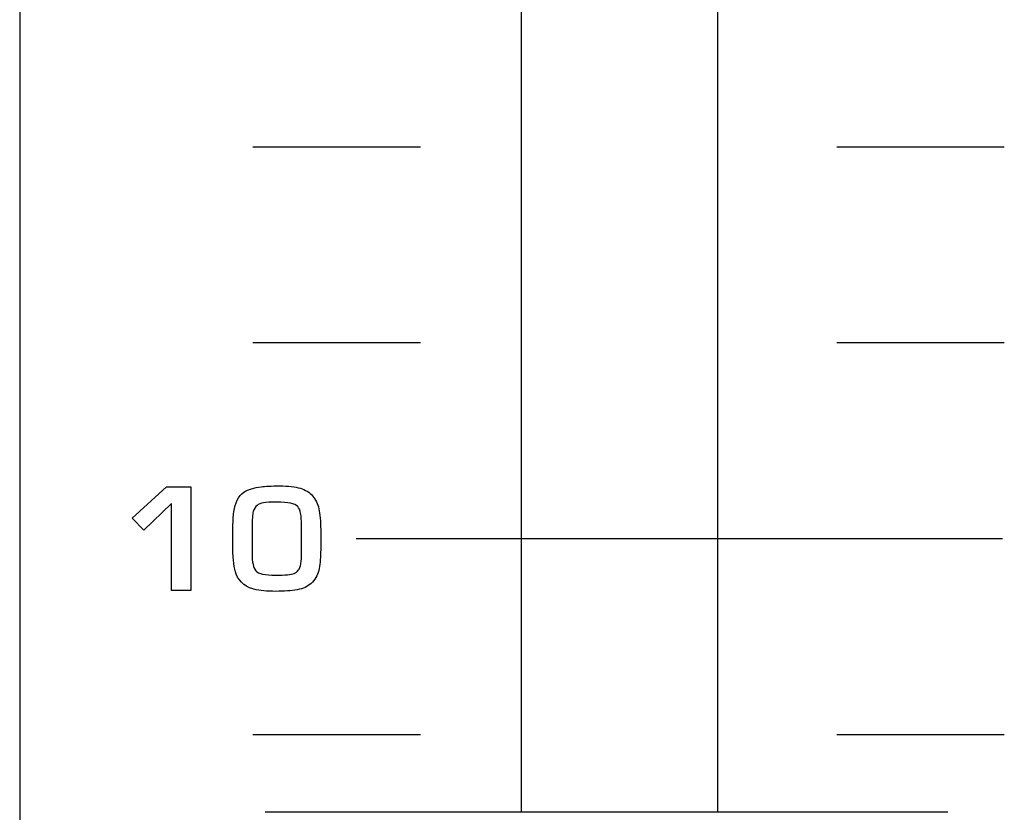
# Model space of a CAD drawing. Units: millimetres. Extents: x 0 to 1789, y 0 to 1262.
# Drawn here: x 385 to 400, y 822 to 834 of the extents above; entities that cross this region are included whole.
import ezdxf

# ---------------------------------------------------------------- set-up
doc = ezdxf.new("R2010")
doc.units = ezdxf.units.MM
doc.layers.add('___1', color=7, linetype='Continuous', lineweight=0)
doc.layers.add('AV_sys', color=7, linetype='Continuous')

# ---------------------------------------------------------------- blocks, each defined once
blk = doc.blocks.new('FX312_front')
at = {"layer": '___1', "lineweight": -3}
for p, q in [((385.406, 1066.946), (385.406, 791.447)), ((390.558, 826.334), (400.449, 826.334))]:
    blk.add_line(p, q, dxfattribs=at)
at = {"layer": '___1', "color": 7, "lineweight": -3, "true_color": 0xffffff}
for p, q in [((393.088, 822.145), (393.088, 866.967)), ((396.088, 866.967), (396.088, 822.145)), ((399.615, 822.145), (389.162, 822.145))]:
    blk.add_line(p, q, dxfattribs=at)
at = {"layer": '___1', "lineweight": -3}
for points in [[(388.977, 832.333), (388.977, 832.333), (391.54, 832.333), (391.54, 832.333)], [(397.915, 832.333), (397.915, 832.333), (400.477, 832.333), (400.477, 832.333)], [(388.977, 829.334), (388.977, 829.334), (391.54, 829.334), (391.54, 829.334)], [(397.915, 829.334), (397.915, 829.334), (400.477, 829.334), (400.477, 829.334)], [(387.13, 826.647), (387.13, 826.647), (387.651, 827.127), (387.651, 827.127)], [(387.13, 826.647), (387.13, 826.647), (387.651, 827.127), (387.651, 827.127)], [(387.651, 827.127), (387.651, 827.127), (388.028, 827.127), (388.028, 827.127)], [(387.651, 827.127), (387.651, 827.127), (388.028, 827.127), (388.028, 827.127)], [(388.028, 827.127), (388.028, 827.127), (388.028, 825.54), (388.028, 825.54)], [(388.028, 827.127), (388.028, 827.127), (388.028, 825.54), (388.028, 825.54)], [(388.835, 827.045), (388.907, 827.088), (388.996, 827.116), (389.102, 827.129)], [(388.835, 827.045), (388.907, 827.088), (388.996, 827.116), (389.102, 827.129)], [(388.684, 826.744), (388.701, 826.883), (388.751, 826.983), (388.835, 827.045)], [(388.684, 826.744), (388.701, 826.883), (388.751, 826.983), (388.835, 827.045)], [(389.702, 827.105), (389.78, 827.081), (389.842, 827.042), (389.889, 826.988)], [(389.702, 827.105), (389.78, 827.081), (389.842, 827.042), (389.889, 826.988)], [(389.889, 826.988), (389.934, 826.936), (389.966, 826.87), (389.985, 826.789)], [(389.889, 826.988), (389.934, 826.936), (389.966, 826.87), (389.985, 826.789)], [(387.731, 826.871), (387.731, 826.871), (387.308, 826.463), (387.308, 826.463)], [(387.731, 826.871), (387.731, 826.871), (387.308, 826.463), (387.308, 826.463)], [(387.731, 825.54), (387.731, 825.54), (387.731, 826.871), (387.731, 826.871)], [(387.731, 825.54), (387.731, 825.54), (387.731, 826.871), (387.731, 826.871)], [(389.039, 826.842), (389.01, 826.82), (388.991, 826.789), (388.98, 826.748)], [(389.039, 826.842), (389.01, 826.82), (388.991, 826.789), (388.98, 826.748)], [(389.136, 826.881), (389.095, 826.874), (389.063, 826.861), (389.039, 826.842)], [(389.136, 826.881), (389.095, 826.874), (389.063, 826.861), (389.039, 826.842)], [(389.72, 826.537), (389.72, 826.687), (389.701, 826.783), (389.661, 826.825)], [(389.72, 826.537), (389.72, 826.687), (389.701, 826.783), (389.661, 826.825)], [(388.67, 826.528), (388.67, 826.596), (388.675, 826.667), (388.684, 826.744)], [(388.67, 826.528), (388.67, 826.596), (388.675, 826.667), (388.684, 826.744)], [(388.98, 826.748), (388.969, 826.707), (388.963, 826.626), (388.963, 826.508)], [(388.98, 826.748), (388.969, 826.707), (388.963, 826.626), (388.963, 826.508)], [(389.985, 826.789), (390.004, 826.708), (390.013, 826.602), (390.013, 826.473)], [(389.985, 826.789), (390.004, 826.708), (390.013, 826.602), (390.013, 826.473)], [(387.308, 826.463), (387.308, 826.463), (387.13, 826.647), (387.13, 826.647)], [(387.308, 826.463), (387.308, 826.463), (387.13, 826.647), (387.13, 826.647)], [(388.67, 826.181), (388.67, 826.181), (388.67, 826.528), (388.67, 826.528)], [(388.67, 826.181), (388.67, 826.181), (388.67, 826.528), (388.67, 826.528)], [(389.72, 826.107), (389.72, 826.107), (389.72, 826.537), (389.72, 826.537)], [(389.72, 826.107), (389.72, 826.107), (389.72, 826.537), (389.72, 826.537)], [(388.963, 826.508), (388.963, 826.508), (388.963, 826.103), (388.963, 826.103)], [(388.963, 826.508), (388.963, 826.508), (388.963, 826.103), (388.963, 826.103)], [(390.013, 826.473), (390.013, 826.473), (390.013, 826.164), (390.013, 826.164)], [(390.013, 826.473), (390.013, 826.473), (390.013, 826.164), (390.013, 826.164)], [(388.721, 825.792), (388.687, 825.88), (388.67, 826.009), (388.67, 826.181)], [(388.721, 825.792), (388.687, 825.88), (388.67, 826.009), (388.67, 826.181)], [(388.963, 826.103), (388.963, 825.974), (388.982, 825.886), (389.022, 825.839)], [(388.963, 826.103), (388.963, 825.974), (388.982, 825.886), (389.022, 825.839)], [(389.708, 825.946), (389.716, 826), (389.72, 826.054), (389.72, 826.107)], [(389.708, 825.946), (389.716, 826), (389.72, 826.054), (389.72, 826.107)], [(390.013, 826.164), (390.013, 826.056), (390.005, 825.96), (389.989, 825.876)], [(390.013, 826.164), (390.013, 826.056), (390.005, 825.96), (389.989, 825.876)], [(389.67, 825.849), (389.689, 825.873), (389.701, 825.906), (389.708, 825.946)], [(389.67, 825.849), (389.689, 825.873), (389.701, 825.906), (389.708, 825.946)], [(389.028, 825.551), (388.873, 825.581), (388.771, 825.661), (388.721, 825.792)], [(389.028, 825.551), (388.873, 825.581), (388.771, 825.661), (388.721, 825.792)], [(389.605, 825.801), (389.632, 825.812), (389.654, 825.828), (389.67, 825.849)], [(389.605, 825.801), (389.632, 825.812), (389.654, 825.828), (389.67, 825.849)], [(389.989, 825.876), (389.974, 825.794), (389.939, 825.725), (389.887, 825.669)], [(389.989, 825.876), (389.974, 825.794), (389.939, 825.725), (389.887, 825.669)], [(389.887, 825.669), (389.836, 825.614), (389.771, 825.578), (389.69, 825.559)], [(389.887, 825.669), (389.836, 825.614), (389.771, 825.578), (389.69, 825.559)], [(388.028, 825.54), (388.028, 825.54), (387.731, 825.54), (387.731, 825.54)], [(388.028, 825.54), (388.028, 825.54), (387.731, 825.54), (387.731, 825.54)], [(389.373, 825.527), (389.238, 825.525), (389.123, 825.534), (389.028, 825.551)], [(389.373, 825.527), (389.238, 825.525), (389.123, 825.534), (389.028, 825.551)], [(389.69, 825.559), (389.6, 825.539), (389.495, 825.528), (389.373, 825.527)], [(389.69, 825.559), (389.6, 825.539), (389.495, 825.528), (389.373, 825.527)], [(388.977, 823.334), (388.977, 823.334), (391.54, 823.334), (391.54, 823.334)], [(397.915, 823.334), (397.915, 823.334), (400.477, 823.334), (400.477, 823.334)]]:
    blk.add_open_spline(points, degree=3, dxfattribs=at)
for points, knots in [([(389.102, 827.129), (389.162, 827.137), (389.257, 827.14), (389.386, 827.14), (389.516, 827.14), (389.622, 827.128), (389.702, 827.105)], [11, 11, 11, 11, 12, 12, 12, 13, 13, 13, 13]), ([(389.102, 827.129), (389.162, 827.137), (389.257, 827.14), (389.386, 827.14), (389.516, 827.14), (389.622, 827.128), (389.702, 827.105)], [11, 11, 11, 11, 12, 12, 12, 13, 13, 13, 13]), ([(389.661, 826.825), (389.619, 826.87), (389.513, 826.892), (389.345, 826.892), (389.248, 826.892), (389.179, 826.889), (389.136, 826.881)], [2, 2, 2, 2, 3, 3, 3, 4, 4, 4, 4]), ([(389.661, 826.825), (389.619, 826.87), (389.513, 826.892), (389.345, 826.892), (389.248, 826.892), (389.179, 826.889), (389.136, 826.881)], [2, 2, 2, 2, 3, 3, 3, 4, 4, 4, 4]), ([(389.022, 825.839), (389.057, 825.796), (389.159, 825.775), (389.327, 825.775), (389.47, 825.775), (389.563, 825.784), (389.605, 825.801)], [9, 9, 9, 9, 10, 10, 10, 11, 11, 11, 11]), ([(389.022, 825.839), (389.057, 825.796), (389.159, 825.775), (389.327, 825.775), (389.47, 825.775), (389.563, 825.784), (389.605, 825.801)], [9, 9, 9, 9, 10, 10, 10, 11, 11, 11, 11])]:
    blk.add_open_spline(points, degree=3, knots=knots, dxfattribs=at)

msp = doc.modelspace()

# ---------------------------------------------------------------- block references
at = {"layer": 'AV_sys'}
msp.add_blockref('FX312_front', (0, 0), dxfattribs=at)

doc.saveas('drawing.dxf')
